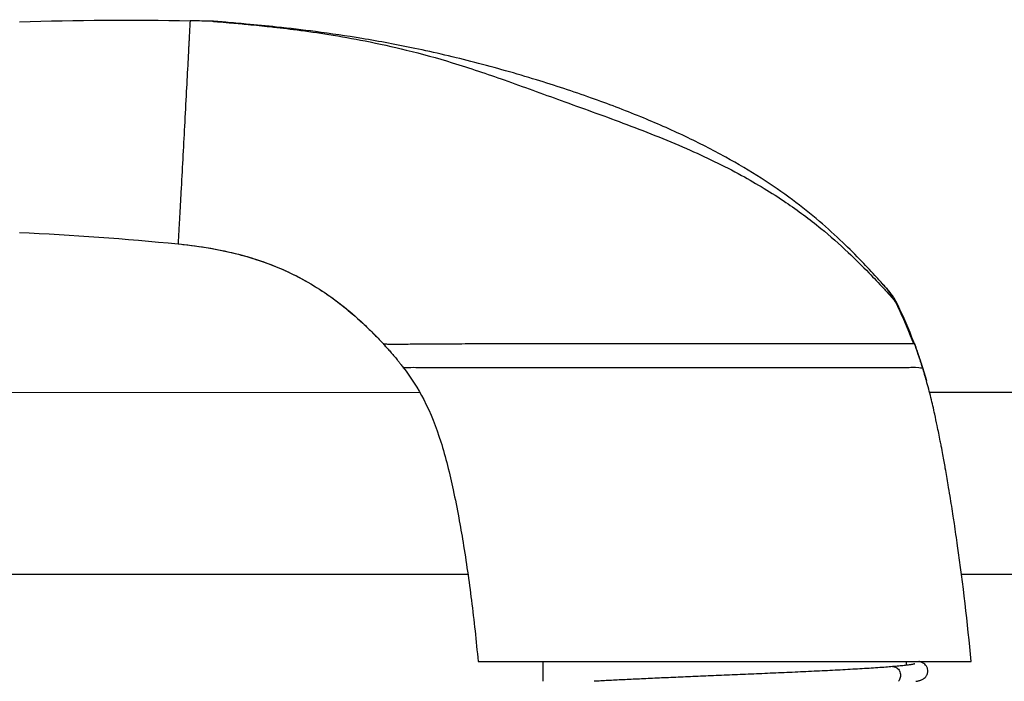
# Model space of a CAD drawing. Units: millimetres. Extents: x 13486 to 23167, y 27930 to 32566.
# Drawn here: x 16080 to 16137, y 28117 to 28155 of the extents above; entities that cross this region are included whole.
import ezdxf

# ---------------------------------------------------------------- set-up
doc = ezdxf.new("R2010")
doc.units = ezdxf.units.MM
doc.layers.add('Layer8', color=8, linetype='Continuous')

# ---------------------------------------------------------------- blocks, each defined once
blk = doc.blocks.new('RG343T3T')
at = {"color": 5, "linetype": 'Continuous'}
for p, q in [((12748.611, -2249.457), (12748.608, -2249.457)), ((12748.9, -2249.473), (12748.895, -2249.473)), ((12746.71, -2262.333), (12746.9, -2262.352)), ((12787.596, -2264.834), (12787.599, -2264.837)), ((12789.738, -2269.478), (12789.964, -2270.239)), ((12764.043, -2286.478), (12792.544, -2286.478)), ((12767.793, -2286.478), (12767.793, -2287.628)), ((12788.793, -2286.478), (12788.793, -2286.701))]:
    blk.add_line(p, q, dxfattribs=at)
for points in [[(12737.528, -2249.484), (12740.816, -2249.385), (12744.108, -2249.368), (12747.397, -2249.432)], [(12748.474, -2249.454), (12748.115, -2249.446), (12747.756, -2249.439), (12747.397, -2249.432)], [(12748.608, -2249.457), (12748.563, -2249.456), (12748.519, -2249.455), (12748.474, -2249.454)], [(12748.629, -2249.457), (12748.623, -2249.457), (12748.616, -2249.457), (12748.61, -2249.457)], [(12748.895, -2249.473), (12748.847, -2249.469), (12748.799, -2249.467), (12748.751, -2249.466)], [(12748.751, -2249.466), (12748.786, -2249.468), (12748.821, -2249.471), (12748.856, -2249.474)], [(12748.856, -2249.474), (12748.9, -2249.477), (12748.944, -2249.481), (12748.988, -2249.484)], [(12748.994, -2249.48), (12748.961, -2249.477), (12748.928, -2249.475), (12748.895, -2249.473)], [(12748.994, -2249.48), (12748.964, -2249.478), (12748.934, -2249.475), (12748.905, -2249.473)], [(12748.988, -2249.484), (12749.043, -2249.489), (12749.097, -2249.493), (12749.151, -2249.498)], [(12749.196, -2249.495), (12749.13, -2249.49), (12749.064, -2249.485), (12748.997, -2249.48)], [(12749.451, -2249.516), (12749.366, -2249.509), (12749.281, -2249.502), (12749.196, -2249.495)], [(12737.528, -2261.67), (12740.593, -2261.811), (12743.656, -2262.032), (12746.71, -2262.333)], [(12746.9, -2262.352), (12747.104, -2262.374), (12747.308, -2262.397), (12747.512, -2262.424)], [(12746.9, -2262.352), (12747.104, -2262.374), (12747.308, -2262.397), (12747.512, -2262.424)], [(12787.493, -2264.717), (12787.444, -2264.662), (12787.396, -2264.608), (12787.347, -2264.554)], [(12787.518, -2264.745), (12787.51, -2264.736), (12787.501, -2264.726), (12787.493, -2264.717)], [(12787.6, -2264.838), (12787.573, -2264.807), (12787.545, -2264.776), (12787.518, -2264.745)], [(12787.482, -2264.9), (12787.553, -2264.976), (12787.624, -2265.053), (12787.694, -2265.131)], [(12787.647, -2264.892), (12787.63, -2264.872), (12787.613, -2264.853), (12787.596, -2264.834)], [(12787.694, -2265.131), (12787.804, -2265.252), (12787.914, -2265.373), (12788.021, -2265.496)], [(12787.803, -2265.069), (12787.799, -2265.065), (12787.795, -2265.06), (12787.79, -2265.055)], [(12787.875, -2265.216), (12787.93, -2265.306), (12787.978, -2265.4), (12788.021, -2265.496)], [(12788.256, -2265.761), (12788.213, -2265.8), (12788.179, -2265.675), (12788.14, -2265.632)], [(12788.309, -2265.86), (12788.296, -2265.833), (12788.283, -2265.806), (12788.269, -2265.778)], [(12789.232, -2268.01), (12788.956, -2267.28), (12788.649, -2266.562), (12788.309, -2265.86)], [(12758.263, -2267.793), (12758.361, -2267.895), (12758.458, -2267.998), (12758.555, -2268.102)], [(12758.264, -2267.792), (12758.361, -2267.894), (12758.458, -2267.996), (12758.554, -2268.1)], [(12758.555, -2268.102), (12758.611, -2268.162), (12758.667, -2268.223), (12758.723, -2268.284)], [(12789.266, -2268.1), (12789.255, -2268.07), (12789.243, -2268.04), (12789.232, -2268.01)], [(12789.344, -2268.309), (12789.319, -2268.239), (12789.293, -2268.169), (12789.267, -2268.1)], [(12789.267, -2268.1), (12789.293, -2268.169), (12789.319, -2268.239), (12789.344, -2268.309)], [(12758.723, -2268.284), (12758.748, -2268.313), (12758.774, -2268.341), (12758.799, -2268.37)], [(12758.723, -2268.284), (12758.748, -2268.313), (12758.774, -2268.341), (12758.799, -2268.37)], [(12758.799, -2268.37), (12758.831, -2268.405), (12758.863, -2268.441), (12758.895, -2268.477)], [(12758.799, -2268.37), (12758.831, -2268.405), (12758.863, -2268.441), (12758.895, -2268.477)], [(12758.895, -2268.477), (12758.924, -2268.51), (12758.952, -2268.543), (12758.981, -2268.576)], [(12758.895, -2268.477), (12758.924, -2268.51), (12758.952, -2268.543), (12758.981, -2268.576)], [(12758.981, -2268.576), (12759.009, -2268.608), (12759.037, -2268.641), (12759.065, -2268.673)], [(12758.981, -2268.576), (12759.009, -2268.608), (12759.037, -2268.641), (12759.065, -2268.673)], [(12759.065, -2268.673), (12759.096, -2268.709), (12759.126, -2268.745), (12759.157, -2268.781)], [(12759.065, -2268.673), (12759.096, -2268.709), (12759.126, -2268.745), (12759.157, -2268.781)], [(12759.157, -2268.781), (12759.183, -2268.811), (12759.208, -2268.842), (12759.234, -2268.873)], [(12759.157, -2268.781), (12759.183, -2268.811), (12759.208, -2268.842), (12759.234, -2268.873)], [(12789.368, -2268.375), (12789.36, -2268.353), (12789.352, -2268.331), (12789.344, -2268.309)], [(12789.344, -2268.309), (12789.352, -2268.331), (12789.36, -2268.353), (12789.368, -2268.375)], [(12789.448, -2268.601), (12789.439, -2268.574), (12789.43, -2268.548), (12789.42, -2268.522)], [(12789.42, -2268.522), (12789.43, -2268.548), (12789.439, -2268.574), (12789.448, -2268.601)], [(12789.496, -2268.738), (12789.48, -2268.692), (12789.464, -2268.647), (12789.448, -2268.601)], [(12789.448, -2268.601), (12789.464, -2268.647), (12789.48, -2268.692), (12789.496, -2268.738)], [(12789.524, -2268.821), (12789.515, -2268.793), (12789.505, -2268.766), (12789.496, -2268.738)], [(12789.496, -2268.738), (12789.505, -2268.766), (12789.515, -2268.793), (12789.524, -2268.821)], [(12759.234, -2268.873), (12759.266, -2268.911), (12759.298, -2268.95), (12759.33, -2268.989)], [(12759.234, -2268.873), (12759.266, -2268.911), (12759.298, -2268.95), (12759.33, -2268.989)], [(12759.33, -2268.989), (12759.353, -2269.018), (12759.377, -2269.047), (12759.4, -2269.076)], [(12759.33, -2268.989), (12759.353, -2269.018), (12759.377, -2269.047), (12759.4, -2269.076)], [(12759.4, -2269.076), (12759.434, -2269.118), (12759.468, -2269.16), (12759.501, -2269.202)], [(12759.4, -2269.076), (12759.434, -2269.118), (12759.468, -2269.16), (12759.501, -2269.202)], [(12759.501, -2269.202), (12759.523, -2269.229), (12759.543, -2269.255), (12759.564, -2269.282)], [(12759.501, -2269.202), (12759.523, -2269.229), (12759.543, -2269.255), (12759.564, -2269.282)], [(12759.564, -2269.282), (12759.615, -2269.347), (12759.666, -2269.412), (12759.716, -2269.478)], [(12759.564, -2269.282), (12759.615, -2269.347), (12759.666, -2269.412), (12759.716, -2269.478)], [(12789.571, -2268.959), (12789.555, -2268.913), (12789.54, -2268.867), (12789.524, -2268.821)], [(12789.524, -2268.821), (12789.54, -2268.867), (12789.555, -2268.913), (12789.571, -2268.959)], [(12789.598, -2269.041), (12789.589, -2269.013), (12789.58, -2268.986), (12789.571, -2268.959)], [(12789.571, -2268.959), (12789.58, -2268.986), (12789.589, -2269.013), (12789.598, -2269.041)], [(12789.598, -2269.041), (12789.614, -2269.09), (12789.63, -2269.139), (12789.646, -2269.188)], [(12789.67, -2269.262), (12789.662, -2269.237), (12789.654, -2269.212), (12789.646, -2269.188)], [(12789.646, -2269.188), (12789.654, -2269.212), (12789.662, -2269.237), (12789.67, -2269.262)], [(12789.738, -2269.478), (12789.716, -2269.406), (12789.693, -2269.334), (12789.67, -2269.262)], [(12789.67, -2269.262), (12789.693, -2269.334), (12789.716, -2269.406), (12789.738, -2269.478)], [(12789.963, -2270.239), (12789.892, -2269.985), (12789.817, -2269.731), (12789.738, -2269.478)], [(12790.095, -2270.725), (12790.052, -2270.563), (12790.008, -2270.401), (12789.963, -2270.239)], [(12790.222, -2271.223), (12790.181, -2271.057), (12790.138, -2270.891), (12790.095, -2270.725)], [(12790.446, -2272.183), (12790.375, -2271.862), (12790.3, -2271.542), (12790.222, -2271.223)], [(12790.587, -2272.844), (12790.542, -2272.623), (12790.494, -2272.403), (12790.446, -2272.183)], [(12790.765, -2273.731), (12790.707, -2273.435), (12790.649, -2273.139), (12790.587, -2272.844)], [(12791.057, -2275.31), (12791.011, -2275.046), (12790.963, -2274.782), (12790.914, -2274.517)], [(12791.222, -2276.265), (12791.169, -2275.947), (12791.114, -2275.628), (12791.057, -2275.31)], [(12762.605, -2276.557), (12762.72, -2277.094), (12762.828, -2277.632), (12762.928, -2278.172)], [(12791.33, -2276.917), (12791.295, -2276.699), (12791.259, -2276.482), (12791.222, -2276.265)], [(12791.515, -2278.083), (12791.455, -2277.694), (12791.394, -2277.305), (12791.33, -2276.917)], [(12791.578, -2278.5), (12791.557, -2278.361), (12791.536, -2278.222), (12791.515, -2278.083)]]:
    blk.add_open_spline(points, degree=3, dxfattribs=at)
for points, knots in [([(12747.397, -2249.432), (12747.395, -2249.467), (12747.389, -2249.564), (12747.379, -2249.764), (12747.362, -2250.085), (12747.346, -2250.386), (12747.333, -2250.626), (12747.326, -2250.755), (12747.319, -2250.893), (12747.311, -2251.044), (12747.302, -2251.212), (12747.289, -2251.462), (12747.248, -2252.234), (12747.175, -2253.609), (12747.04, -2256.132), (12746.929, -2258.206), (12746.845, -2259.734), (12746.825, -2260.106), (12746.806, -2260.457), (12746.782, -2260.889), (12746.76, -2261.28), (12746.741, -2261.629), (12746.73, -2261.83), (12746.722, -2261.995), (12746.715, -2262.124), (12746.711, -2262.219), (12746.709, -2262.278), (12746.709, -2262.308), (12746.709, -2262.322), (12746.709, -2262.328), (12746.709, -2262.333), (12746.71, -2262.333)], [0, 0, 0, 0, 0.106689, 0.289652, 0.601231, 1.073218, 1.193558, 1.322371, 1.459936, 1.606534, 1.779008, 1.96225, 2.358728, 4.09706, 6.095286, 9.936641, 10.327204, 10.688328, 11.053344, 11.381088, 11.987333, 12.227849, 12.429119, 12.593018, 12.721437, 12.816272, 12.879425, 12.897061, 12.909527, 12.916987, 12.919711, 12.919711, 12.919711, 12.919711]), ([(12748.751, -2249.466), (12748.724, -2249.464), (12748.683, -2249.461), (12748.636, -2249.458), (12748.616, -2249.457), (12748.611, -2249.457)], [0, 0, 0, 0, 0.0802012, 0.1252083, 0.1406149, 0.1406149, 0.1406149, 0.1406149]), ([(12748.9, -2249.473), (12748.899, -2249.473), (12748.883, -2249.472), (12748.852, -2249.47), (12748.809, -2249.467), (12748.771, -2249.464), (12748.739, -2249.462), (12748.71, -2249.461), (12748.674, -2249.459), (12748.647, -2249.458), (12748.629, -2249.457)], [0, 0, 0, 0, 0.0016297, 0.0499528, 0.0925762, 0.1305676, 0.1625027, 0.1887924, 0.2186838, 0.2706601, 0.2706601, 0.2706601, 0.2706601]), ([(12748.84, -2249.469), (12748.836, -2249.468), (12748.827, -2249.468), (12748.812, -2249.467), (12748.795, -2249.466), (12748.778, -2249.465), (12748.761, -2249.463), (12748.744, -2249.462), (12748.729, -2249.462), (12748.715, -2249.461), (12748.697, -2249.46), (12748.678, -2249.459), (12748.657, -2249.458), (12748.643, -2249.458), (12748.635, -2249.458), (12748.634, -2249.458)], [0, 0, 0, 0, 0.0109217, 0.0276697, 0.0444402, 0.0617352, 0.0796685, 0.0963722, 0.1117093, 0.1257953, 0.1388436, 0.1648113, 0.1814203, 0.2024042, 0.2063498, 0.2063498, 0.2063498, 0.2063498]), ([(12748.894, -2249.473), (12748.89, -2249.472), (12748.88, -2249.472), (12748.864, -2249.47), (12748.85, -2249.469), (12748.842, -2249.469), (12748.84, -2249.469)], [0, 0, 0, 0, 0.01253486, 0.03077554, 0.04834854, 0.05448043, 0.05448043, 0.05448043, 0.05448043]), ([(12787.599, -2264.837), (12787.431, -2264.646), (12786.981, -2264.149), (12786.167, -2263.275), (12785.079, -2262.182), (12783.752, -2260.975), (12782.186, -2259.73), (12780.377, -2258.483), (12778.312, -2257.259), (12775.982, -2256.074), (12773.389, -2254.934), (12770.511, -2253.84), (12767.31, -2252.788), (12763.904, -2251.823), (12760.537, -2251.033), (12757.461, -2250.458), (12754.797, -2250.065), (12752.566, -2249.802), (12750.834, -2249.635), (12749.698, -2249.537), (12749.147, -2249.491), (12748.994, -2249.48)], [0, 0, 0, 0, 0.763944, 2.010695, 3.581898, 5.388725, 7.38945, 9.580822, 11.974161, 14.585491, 17.418365, 20.468317, 23.817851, 27.521978, 31.087597, 34.189369, 36.905784, 39.164022, 40.929316, 42.12398, 42.58641, 42.58641, 42.58641, 42.58641]), ([(12749.151, -2249.498), (12749.373, -2249.516), (12749.91, -2249.562), (12750.866, -2249.65), (12752.12, -2249.778), (12753.673, -2249.963), (12755.507, -2250.227), (12757.616, -2250.599), (12760.004, -2251.126), (12762.692, -2251.868), (12765.668, -2252.879), (12768.942, -2254.082), (12772.478, -2255.341), (12775.985, -2256.724), (12779.143, -2258.239), (12781.73, -2259.806), (12783.773, -2261.324), (12785.35, -2262.719), (12786.538, -2263.895), (12787.205, -2264.599), (12787.482, -2264.9)], [0, 0, 0, 0, 0.668999, 1.615825, 2.880597, 4.452004, 6.305427, 8.440935, 10.873376, 13.638601, 16.803051, 20.298071, 24.104082, 28.063076, 31.602155, 34.597797, 37.122459, 39.227451, 40.908912, 42.136028, 42.136028, 42.136028, 42.136028]), ([(12746.9, -2262.352), (12746.951, -2262.357), (12748.133, -2262.485), (12750.401, -2262.881), (12753.509, -2264.039), (12755.786, -2265.512), (12757.196, -2266.732), (12757.877, -2267.395), (12758.167, -2267.691), (12758.264, -2267.792)], [0, 0, 0, 0, 0.152989, 3.56746, 6.876635, 10.032286, 11.640633, 12.465127, 12.884538, 12.884538, 12.884538, 12.884538]), ([(12747.512, -2262.424), (12748.241, -2262.517), (12749.878, -2262.8), (12752.289, -2263.538), (12754.641, -2264.724), (12756.608, -2266.171), (12757.754, -2267.263), (12758.263, -2267.793)], [0, 0, 0, 0, 2.203665, 4.976155, 7.532424, 10.067052, 12.272075, 12.272075, 12.272075, 12.272075]), ([(12787.599, -2264.837), (12787.668, -2264.915), (12787.764, -2265.039), (12787.848, -2265.171), (12787.875, -2265.216)], [0, 0, 0, 0, 0.3117547, 0.4694082, 0.4694082, 0.4694082, 0.4694082]), ([(12787.79, -2265.055), (12787.785, -2265.049), (12787.752, -2265.011), (12787.704, -2264.957), (12787.661, -2264.908), (12787.647, -2264.892)], [0, 0, 0, 0, 0.0232466, 0.1514517, 0.2174376, 0.2174376, 0.2174376, 0.2174376]), ([(12787.79, -2265.055), (12787.786, -2265.05), (12787.753, -2265.012), (12787.713, -2264.967), (12787.678, -2264.927), (12787.671, -2264.919)], [0, 0, 0, 0, 0.0201561, 0.1512097, 0.1807178, 0.1807178, 0.1807178, 0.1807178]), ([(12788.271, -2265.777), (12788.249, -2265.733), (12788.172, -2265.582), (12788.024, -2265.34), (12787.878, -2265.155), (12787.803, -2265.069)], [0, 0, 0, 0, 0.1482051, 0.5082264, 0.8509511, 0.8509511, 0.8509511, 0.8509511]), ([(12788.141, -2265.628), (12788.129, -2265.615), (12788.104, -2265.588), (12788.064, -2265.544), (12788.036, -2265.513), (12788.022, -2265.496)], [0, 0, 0, 0, 0.0528847, 0.1118968, 0.1776216, 0.1776216, 0.1776216, 0.1776216]), ([(12788.141, -2265.628), (12788.238, -2265.825), (12788.624, -2266.636), (12788.973, -2267.465), (12789.213, -2268.099)], [0, 0, 0, 0, 0.659527, 2.69389, 2.69389, 2.69389, 2.69389]), ([(12758.555, -2268.102), (12758.557, -2268.104), (12758.569, -2268.108), (12758.595, -2268.113), (12758.64, -2268.116), (12758.748, -2268.122), (12758.945, -2268.125), (12759.255, -2268.127), (12759.657, -2268.125), (12760.147, -2268.121), (12760.722, -2268.117), (12761.379, -2268.111), (12762.115, -2268.107), (12762.894, -2268.103), (12763.709, -2268.101), (12764.386, -2268.1), (12764.936, -2268.1), (12765.489, -2268.1), (12767.189, -2268.1), (12770.146, -2268.1), (12774.205, -2268.1), (12778.236, -2268.1), (12781.175, -2268.1), (12782.87, -2268.1), (12783.452, -2268.1), (12783.854, -2268.1), (12784.229, -2268.1), (12784.58, -2268.1), (12784.918, -2268.1), (12785.608, -2268.1), (12786.556, -2268.1), (12787.666, -2268.1), (12788.432, -2268.1), (12788.828, -2268.1), (12788.953, -2268.1)], [0, 0, 0, 0, 0.008759, 0.036095, 0.081055, 0.143591, 0.360416, 0.671728, 1.074453, 1.565473, 2.141653, 2.799858, 3.536953, 4.349806, 5.137284, 5.981456, 6.379451, 6.788578, 7.639756, 11.48018, 15.658969, 19.817807, 23.573322, 24.474706, 24.90362, 25.317921, 25.680599, 26.031179, 26.36962, 26.695879, 28.101348, 29.212702, 30.024174, 30.40026, 30.40026, 30.40026, 30.40026]), ([(12788.953, -2268.1), (12788.996, -2268.1), (12789.064, -2268.099), (12789.143, -2268.099), (12789.186, -2268.099), (12789.205, -2268.098), (12789.213, -2268.099)], [0, 0, 0, 0, 0.1297337, 0.2041593, 0.2345846, 0.2603565, 0.2603565, 0.2603565, 0.2603565]), ([(12789.217, -2268.099), (12789.224, -2268.099), (12789.237, -2268.099), (12789.251, -2268.099), (12789.259, -2268.099), (12789.263, -2268.099), (12789.265, -2268.099), (12789.266, -2268.099)], [0, 0, 0, 0, 0.02159696, 0.0372637, 0.04280432, 0.04678368, 0.04896219, 0.04896219, 0.04896219, 0.04896219]), ([(12789.266, -2268.099), (12789.266, -2268.099), (12789.266, -2268.099), (12789.267, -2268.099), (12789.267, -2268.1), (12789.267, -2268.1)], [0, 0, 0, 0, 0.000218573, 0.001035975, 0.001056898, 0.001056898, 0.001056898, 0.001056898]), ([(12789.42, -2268.522), (12789.416, -2268.51), (12789.399, -2268.461), (12789.381, -2268.412), (12789.368, -2268.375)], [0, 0, 0, 0, 0.0388453, 0.1559688, 0.1559688, 0.1559688, 0.1559688]), ([(12789.368, -2268.375), (12789.376, -2268.397), (12789.393, -2268.446), (12789.411, -2268.495), (12789.42, -2268.522)], [0, 0, 0, 0, 0.0685298, 0.1559688, 0.1559688, 0.1559688, 0.1559688]), ([(12789.646, -2269.188), (12789.635, -2269.153), (12789.619, -2269.104), (12789.603, -2269.055), (12789.598, -2269.041)], [0, 0, 0, 0, 0.1084338, 0.1546351, 0.1546351, 0.1546351, 0.1546351]), ([(12759.716, -2269.478), (12759.643, -2269.491), (12760.267, -2269.46), (12760.552, -2269.488), (12761.672, -2269.473), (12762.931, -2269.48), (12764.713, -2269.477), (12766.93, -2269.478), (12769.669, -2269.478), (12772.782, -2269.478), (12775.97, -2269.478), (12778.907, -2269.478), (12781.422, -2269.478), (12783.544, -2269.479), (12785.331, -2269.476), (12786.853, -2269.484), (12787.98, -2269.464), (12788.963, -2269.508), (12789.251, -2269.423), (12789.794, -2269.522), (12789.738, -2269.478)], [0, 0, 0, 0, 0.219854, 0.842895, 1.781365, 3.095353, 4.832651, 7.039357, 9.779445, 13.039715, 16.380279, 19.342234, 21.85271, 23.925085, 25.701695, 27.237502, 28.425337, 29.249995, 29.808607, 30.022785, 30.022785, 30.022785, 30.022785]), ([(12759.715, -2269.478), (12760.161, -2270.065), (12761.046, -2271.423), (12761.97, -2273.837), (12762.403, -2275.619), (12762.605, -2276.557)], [0, 0, 0, 0, 2.211439, 4.830965, 7.7087, 7.7087, 7.7087, 7.7087]), ([(12790.914, -2274.517), (12790.884, -2274.356), (12790.835, -2274.093), (12790.784, -2273.831), (12790.765, -2273.731)], [0, 0, 0, 0, 0.4938622, 0.8008298, 0.8008298, 0.8008298, 0.8008298]), ([(12762.928, -2278.172), (12763.016, -2278.645), (12763.292, -2280.23), (12763.687, -2282.997), (12763.939, -2285.297), (12764.043, -2286.478)], [0, 0, 0, 0, 1.444071, 4.828039, 8.383378, 8.383378, 8.383378, 8.383378]), ([(12792.544, -2286.478), (12792.349, -2284.242), (12792.029, -2281.58), (12791.643, -2278.929), (12791.578, -2278.5)], [0, 0, 0, 0, 6.734741, 8.03634, 8.03634, 8.03634, 8.03634]), ([(12788.004, -2286.78), (12787.872, -2286.791), (12787.586, -2286.814), (12787.134, -2286.846), (12786.637, -2286.879), (12786.11, -2286.911), (12785.556, -2286.943), (12784.98, -2286.974), (12784.385, -2287.005), (12783.775, -2287.035), (12783.154, -2287.065), (12782.525, -2287.094), (12781.891, -2287.123), (12781.254, -2287.151), (12780.617, -2287.179), (12779.983, -2287.206), (12779.352, -2287.233), (12778.729, -2287.26), (12778.113, -2287.286), (12777.506, -2287.312), (12776.911, -2287.337), (12776.328, -2287.362), (12775.758, -2287.387), (12775.202, -2287.411), (12774.661, -2287.435), (12774.136, -2287.459), (12773.628, -2287.482), (12773.137, -2287.505), (12772.663, -2287.528), (12772.208, -2287.551), (12771.771, -2287.573), (12771.354, -2287.595), (12771.02, -2287.613), (12770.826, -2287.624), (12770.763, -2287.628)], [0, 0, 0, 0, 0.39704, 0.860666, 1.359766, 1.88966, 2.445936, 3.024444, 3.621283, 4.2328, 4.855557, 5.486363, 6.12227, 6.760561, 7.398743, 8.034537, 8.665874, 9.290879, 9.907857, 10.515259, 11.11168, 11.695872, 12.26673, 12.82328, 13.364673, 13.890172, 14.399143, 14.891046, 15.365401, 15.821584, 16.258954, 16.676979, 17.07524, 17.261938, 17.261938, 17.261938, 17.261938]), ([(12789.302, -2286.616), (12789.303, -2286.616), (12789.306, -2286.614), (12789.279, -2286.625), (12789.264, -2286.626), (12789.216, -2286.638), (12789.163, -2286.648), (12789.092, -2286.66), (12789.009, -2286.673), (12788.91, -2286.687), (12788.797, -2286.701), (12788.668, -2286.716), (12788.522, -2286.731), (12788.358, -2286.748), (12788.183, -2286.764), (12788.063, -2286.775), (12788.004, -2286.78)], [0, 0, 0, 0, 0.000527, 0.011952, 0.04019, 0.083378, 0.140589, 0.211378, 0.29586, 0.394545, 0.508189, 0.637751, 0.784354, 0.949262, 1.133877, 1.31096, 1.31096, 1.31096, 1.31096]), ([(12788.004, -2286.78), (12788.015, -2286.779), (12788.063, -2286.777), (12788.151, -2286.79), (12788.257, -2286.841), (12788.347, -2286.922), (12788.416, -2287.027), (12788.459, -2287.148), (12788.469, -2287.235), (12788.469, -2287.278)], [0, 0, 0, 0, 0.0324251, 0.1457501, 0.2615031, 0.3812748, 0.505597, 0.6337218, 0.7638894, 0.7638894, 0.7638894, 0.7638894]), ([(12790.043, -2287.035), (12790.043, -2286.995), (12790.032, -2286.896), (12789.973, -2286.758), (12789.877, -2286.646), (12789.782, -2286.578), (12789.7, -2286.537), (12789.629, -2286.51), (12789.568, -2286.491), (12789.531, -2286.482), (12789.516, -2286.478)], [0, 0, 0, 0, 0.1208765, 0.2952877, 0.4425523, 0.5566193, 0.6439703, 0.717101, 0.7854258, 0.8330541, 0.8330541, 0.8330541, 0.8330541]), ([(12788.469, -2287.278), (12788.469, -2287.321), (12788.459, -2287.408), (12788.417, -2287.528), (12788.371, -2287.598), (12788.345, -2287.628)], [0, 0, 0, 0, 0.1301675, 0.2582924, 0.3782136, 0.3782136, 0.3782136, 0.3782136]), ([(12789.356, -2287.628), (12789.358, -2287.628), (12789.386, -2287.622), (12789.44, -2287.612), (12789.514, -2287.595), (12789.583, -2287.576), (12789.65, -2287.554), (12789.721, -2287.525), (12789.802, -2287.48), (12789.893, -2287.409), (12789.982, -2287.297), (12790.033, -2287.164), (12790.043, -2287.072), (12790.043, -2287.035)], [0, 0, 0, 0, 0.0053252, 0.0881532, 0.163454, 0.2336079, 0.3021422, 0.3758864, 0.4642184, 0.5778876, 0.7206084, 0.8875665, 0.9971037, 0.9971037, 0.9971037, 0.9971037])]:
    blk.add_open_spline(points, degree=3, knots=knots, dxfattribs=at)

msp = doc.modelspace()

# ---------------------------------------------------------------- linework, layer by layer
at = {"layer": 'Layer8'}
for p, q in [((16103.533, 28133.521), (16013.596, 28133.498)), ((16328.552, 28133.523), (16132.998, 28133.523)), ((15778.232, 28123.023), (16106.308, 28123.023)), ((16134.84, 28123.023), (16328.552, 28123.023))]:
    msp.add_line(p, q, dxfattribs=at)

# ---------------------------------------------------------------- block references
msp.add_blockref('RG343T3T', (3342.851, 30404.451), dxfattribs=at)

doc.saveas('drawing.dxf')
